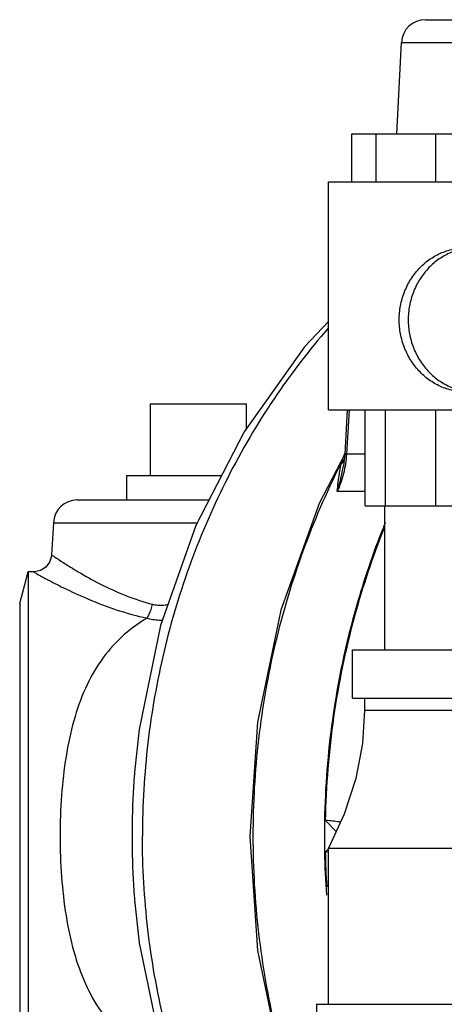
# Model space of a CAD drawing. Units: inches. Extents: x -26 to 32.3, y -13.3 to 35.9.
# Drawn here: x 5.9 to 7, y 25.7 to 28.3 of the extents above; entities that cross this region are included whole.
import ezdxf

# ---------------------------------------------------------------- set-up
doc = ezdxf.new("R2010")
doc.units = ezdxf.units.IN
doc.header["$LTSCALE"] = 1.21
doc.header["$MEASUREMENT"] = 0
doc.layers.get('0').update_dxf_attribs({"linetype": 'CONTINUOUS'})
doc.layers.add('02___PRT_ALL_AXES', color=7, linetype='CONTINUOUS')
doc.layers.add('12050', color=7, linetype='CONTINUOUS')

msp = doc.modelspace()

# ---------------------------------------------------------------- linework, layer by layer
at = {"color": 7, "linetype": 'CONTINUOUS'}
for p, q in [((6.95, 28.2966), (7.4776, 28.2966)), ((6.8752, 27.9997), (6.8876, 28.2374)), ((6.8876, 28.2374), (7.373, 28.2374)), ((6.7588, 27.8747), (6.7588, 27.9997)), ((6.7588, 27.9997), (7.1985, 27.9997)), ((6.8219, 27.8747), (6.8219, 27.9997)), ((6.9768, 27.8747), (6.9768, 27.9997)), ((6.6974, 27.281), (6.6974, 27.8747)), ((6.6974, 27.8747), (7.2599, 27.8747)), ((6.2345, 27.2966), (6.4845, 27.2966)), ((6.6974, 27.281), (7.2599, 27.281)), ((6.7466, 27.281), (6.7399, 27.1659)), ((6.7927, 27.031), (6.7927, 27.281)), ((6.846, 27.031), (6.846, 27.281)), ((6.9771, 27.031), (6.9771, 27.281)), ((6.7399, 27.1659), (6.7365, 27.1353)), ((6.7927, 27.1656), (6.7445, 27.1656)), ((6.7365, 27.1352), (6.7365, 27.1353)), ((6.7927, 27.0683), (6.7204, 27.0683)), ((6.0438, 27.0466), (6.3866, 27.0466)), ((6.7927, 27.031), (7.1647, 27.031)), ((6.8437, 27.031), (6.8437, 26.656)), ((5.9814, 26.9874), (5.977, 26.9035)), ((5.9814, 26.9874), (6.356, 26.9874)), ((5.9302, 26.8591), (5.9158, 26.8591)), ((6.7599, 26.531), (6.7599, 26.656)), ((6.7599, 26.656), (7.1974, 26.656)), ((6.7599, 26.531), (7.1974, 26.531)), ((6.7912, 26.531), (6.7912, 26.4997)), ((6.7912, 26.4997), (7.1662, 26.4997)), ((6.1928, 26.3378), (6.1927, 26.3369)), ((6.6902, 26.2126), (6.7173, 26.1834)), ((6.6974, 26.1385), (6.6902, 26.1306)), ((6.6974, 25.7341), (6.6974, 26.1404)), ((6.6974, 26.1404), (7.1649, 26.1404)), ((6.1927, 26.0064), (6.1928, 26.0055)), ((6.6662, 25.7341), (6.6662, 25.5779)), ((6.6662, 25.7341), (7.2912, 25.7341))]:
    msp.add_line(p, q, dxfattribs=at)
for points in [[(6.6974, 27.511), (6.6349, 27.445), (6.478, 27.2236), (6.3523, 26.9802), (6.2606, 26.7201), (6.2048, 26.4487), (6.1928, 26.3378)], [(6.7413, 27.1672), (6.6732, 27.0376), (6.5736, 26.7593), (6.5129, 26.4683), (6.4927, 26.1709), (6.5131, 25.8736), (6.5739, 25.5828), (6.6736, 25.3047)], [(5.977, 26.9035), (5.9766, 26.9), (5.9718, 26.8845), (5.962, 26.8716), (5.9484, 26.8628), (5.9326, 26.8592), (5.9302, 26.8591)], [(6.7912, 26.4997), (6.7858, 26.4126), (6.7684, 26.3211), (6.7384, 26.2291), (6.6974, 26.1404)], [(6.1928, 26.0055), (6.2048, 25.8941), (6.2608, 25.6225), (6.3526, 25.3624), (6.4783, 25.1192), (6.5561, 25.0095)]]:
    msp.add_lwpolyline(points, dxfattribs=at)
for centre in [(6.95, 28.2341), (6.0438, 26.9841)]:
    msp.add_arc(centre, 0.0625, 90, 177, dxfattribs=at)
for points, start_tangent, end_tangent in [([(7.0557, 27.3279), (7.0217, 27.3315), (6.9891, 27.3421), (6.9591, 27.3595), (6.9328, 27.3828), (6.9111, 27.4112), (6.8951, 27.4436), (6.8852, 27.4788), (6.8818, 27.5154), (6.8852, 27.552), (6.8951, 27.5872), (6.9111, 27.6196), (6.9328, 27.648), (6.9591, 27.6713), (6.9891, 27.6886), (7.0217, 27.6993), (7.0557, 27.7029)], (-0.566893, 0), (0.566893, 0)), ([(7.0558, 27.7012), (7.0451, 27.6993), (7.0125, 27.6886), (6.9825, 27.6713), (6.9562, 27.648), (6.9345, 27.6196), (6.9185, 27.5872), (6.9086, 27.552), (6.9052, 27.5154), (6.9086, 27.4788), (6.9185, 27.4436), (6.9345, 27.4112), (6.9562, 27.3828), (6.9825, 27.3595), (7.0125, 27.3421), (7.0451, 27.3315), (7.0558, 27.3296)], (-0.516141, -0.075097), (0.516141, -0.075097)), ([(6.6973, 27.4945), (6.556, 27.3099), (6.4353, 27.1045), (6.3393, 26.8845), (6.2697, 26.6532), (6.2275, 26.4143), (6.2133, 26.1716)], (-0.942445, -1.087611), (0, -1.437961)), ([(6.7511, 27.281), (6.7445, 27.1656)], (-0.00673, -0.115437), (-0.00663, -0.115442)), ([(6.7395, 27.1661), (6.7399, 27.1671)], (0.000423, 0.001042), (0.000426, 0.001041)), ([(6.7445, 27.1656), (6.7418, 27.1405), (6.7369, 27.1157), (6.7297, 27.0915), (6.7204, 27.0683)], (-0.006001, -0.100562), (-0.041805, -0.091657)), ([(6.7288, 27.1386), (6.7311, 27.1431)], (0.002285, 0.004554), (0.002296, 0.004548)), ([(6.737, 27.1474), (6.7304, 27.1396)], (-0.005318, -0.008721), (-0.007643, -0.006703)), ([(6.7304, 27.1396), (6.7307, 27.1414)], (0.00037, 0.00177), (0.000386, 0.001766)), ([(6.7307, 27.1414), (6.7311, 27.1431)], (0.000384, 0.001759), (0.000399, 0.001756)), ([(6.7311, 27.1431), (6.7389, 27.1645)], (0.006926, 0.021668), (0.008469, 0.021119)), ([(6.7378, 27.1508), (6.7311, 27.1431)], (-0.005347, -0.008765), (-0.007791, -0.006604)), ([(6.7385, 27.1502), (6.737, 27.1474)], (-0.001383, -0.002968), (-0.001704, -0.002795)), ([(6.7386, 27.1521), (6.7378, 27.1508)], (-0.000692, -0.00128), (-0.000757, -0.001242)), ([(6.7389, 27.1645), (6.7395, 27.1661)], (0.000621, 0.001549), (0.000628, 0.001546)), ([(6.7445, 27.1656), (6.7411, 27.1658), (6.7399, 27.1659)], (-0.004504, 0.000284), (0.000707, 0.000096)), ([(6.7288, 25.2047), (6.632, 25.4295), (6.56, 25.6704), (6.5164, 25.919), (6.5018, 26.1716), (6.5164, 26.4242), (6.56, 26.6729), (6.632, 26.9138), (6.7288, 27.1386)], (-0.898669, 1.790559), (0.898652, 1.790568)), ([(6.7204, 27.0683), (6.7229, 27.0929), (6.7261, 27.1165), (6.7297, 27.1365)], (0.006131, 0.068597), (0.013622, 0.067512)), ([(6.7204, 27.0683), (6.7299, 27.1025), (6.7365, 27.1352)], (0.021161, 0.065584), (0.011441, 0.067966)), ([(6.7297, 27.1365), (6.7304, 27.1396)], (0.000628, 0.003111), (0.00065, 0.003106)), ([(6.6902, 26.2126), (6.7119, 26.4815), (6.7665, 26.745), (6.8422, 26.9713)], (0.014569, 0.777317), (0.287586, 0.722871)), ([(5.977, 26.9035), (5.9841, 26.8987), (6.0067, 26.8839), (6.0457, 26.8597), (6.1025, 26.8284), (6.1703, 26.7978), (6.1721, 26.7971)], (0.184202, -0.125191), (0.207711, -0.080841)), ([(5.9302, 26.8591), (5.9383, 26.8546), (5.9637, 26.8407), (6.0076, 26.8181), (6.0714, 26.7888), (6.1475, 26.7601), (6.2252, 26.7389)], (0.278432, -0.157095), (0.31252, -0.06734)), ([(6.1721, 26.7971), (6.2396, 26.7751)], (0.066171, -0.025754), (0.068703, -0.017722)), ([(6.2252, 26.7389), (6.2307, 26.7485), (6.2357, 26.761), (6.2396, 26.7751)], (0.022935, 0.03178), (0.00858, 0.038241)), ([(6.2396, 26.7751), (6.2502, 26.7732), (6.2622, 26.7726), (6.2755, 26.7738), (6.2799, 26.7746)], (0.039312, -0.010148), (0.039926, 0.007534)), ([(6.2252, 26.7389), (6.1582, 26.6889), (6.1055, 26.6282), (6.0647, 26.5558), (6.0347, 26.472), (6.0144, 26.3786), (6.0027, 26.2778), (5.9988, 26.1716)], (-0.549147, -0.327489), (0.00004, -0.639384)), ([(6.2252, 26.7389), (6.2402, 26.7357), (6.2568, 26.734), (6.2656, 26.7339)], (0.039329, -0.01089), (0.040826, 0.000662)), ([(6.1927, 26.3369), (6.19, 26.2995), (6.1862, 26.1716)], (-0.013249, -0.164887), (0.000004, -0.165385)), ([(6.7287, 26.2079), (6.726, 26.2083), (6.6902, 26.2126)], (-0.038478, 0.004691), (-0.038479, 0.004682)), ([(5.9988, 26.1716), (6.0027, 26.0654), (6.0144, 25.9645), (6.0347, 25.8711), (6.0649, 25.7872), (6.1056, 25.715), (6.1581, 25.6544), (6.2252, 25.6043)], (-0.000037, -0.639385), (0.549148, -0.327489)), ([(6.1862, 26.1716), (6.19, 26.0437), (6.1927, 26.0064)], (-0.000004, -0.165334), (0.013241, -0.164836)), ([(6.5622, 25.0242), (6.556, 25.0334), (6.4353, 25.2387), (6.3393, 25.4588), (6.2697, 25.6901), (6.2275, 25.9289), (6.2133, 26.1716)], (-0.685459, 1.005912), (0, 1.216556)), ([(6.6902, 26.1306), (6.6974, 26.1315)], (0.007251, 0.000882), (0.007251, 0.000883)), ([(6.6938, 26.0394), (6.6902, 26.1306)], (-0.005527, 0.091187), (-0.001711, 0.091286))]:
    msp.add_spline(points, degree=3, dxfattribs=dict(at, start_tangent=start_tangent, end_tangent=end_tangent))
at = {"layer": '02___PRT_ALL_AXES', "color": 7, "linetype": 'CONTINUOUS'}
for p, q in [((6.2345, 27.1091), (6.2345, 27.2966)), ((6.4845, 27.2326), (6.4845, 27.2966)), ((6.172, 27.1091), (6.172, 27.0466)), ((6.4189, 27.1091), (6.172, 27.1091))]:
    msp.add_line(p, q, dxfattribs=at)
at = {"layer": '12050', "color": 7, "linetype": 'CONTINUOUS'}
for p, q in [((5.8938, 26.777), (5.9158, 26.8591)), ((5.9158, 26.8591), (5.9158, 25.4841)), ((5.8938, 26.777), (5.8938, 25.5663))]:
    msp.add_line(p, q, dxfattribs=at)
for points, start_tangent, end_tangent in [([(6.8455, 26.9878), (6.8396, 26.9733)], (-0.005888, -0.014474), (-0.005781, -0.014517)), ([(6.8396, 26.9733), (6.7704, 26.7703), (6.7078, 26.4744), (6.6872, 26.2127)], (-0.288534, -0.724565), (-0.014637, -0.779373)), ([(6.6872, 26.2127), (6.6868, 26.1716)], (-0.000771, -0.041073), (0, -0.041066)), ([(6.6868, 26.1716), (6.687, 26.1398)], (0, -0.031863), (0.000464, -0.031869)), ([(6.687, 26.1398), (6.6872, 26.1306)], (0.000134, -0.009204), (0.000173, -0.009205)), ([(6.6872, 26.1306), (6.6922, 26.0177)], (0.002122, -0.112961), (0.007949, -0.11277))]:
    msp.add_spline(points, degree=3, dxfattribs=dict(at, start_tangent=start_tangent, end_tangent=end_tangent))

doc.saveas('drawing.dxf')
